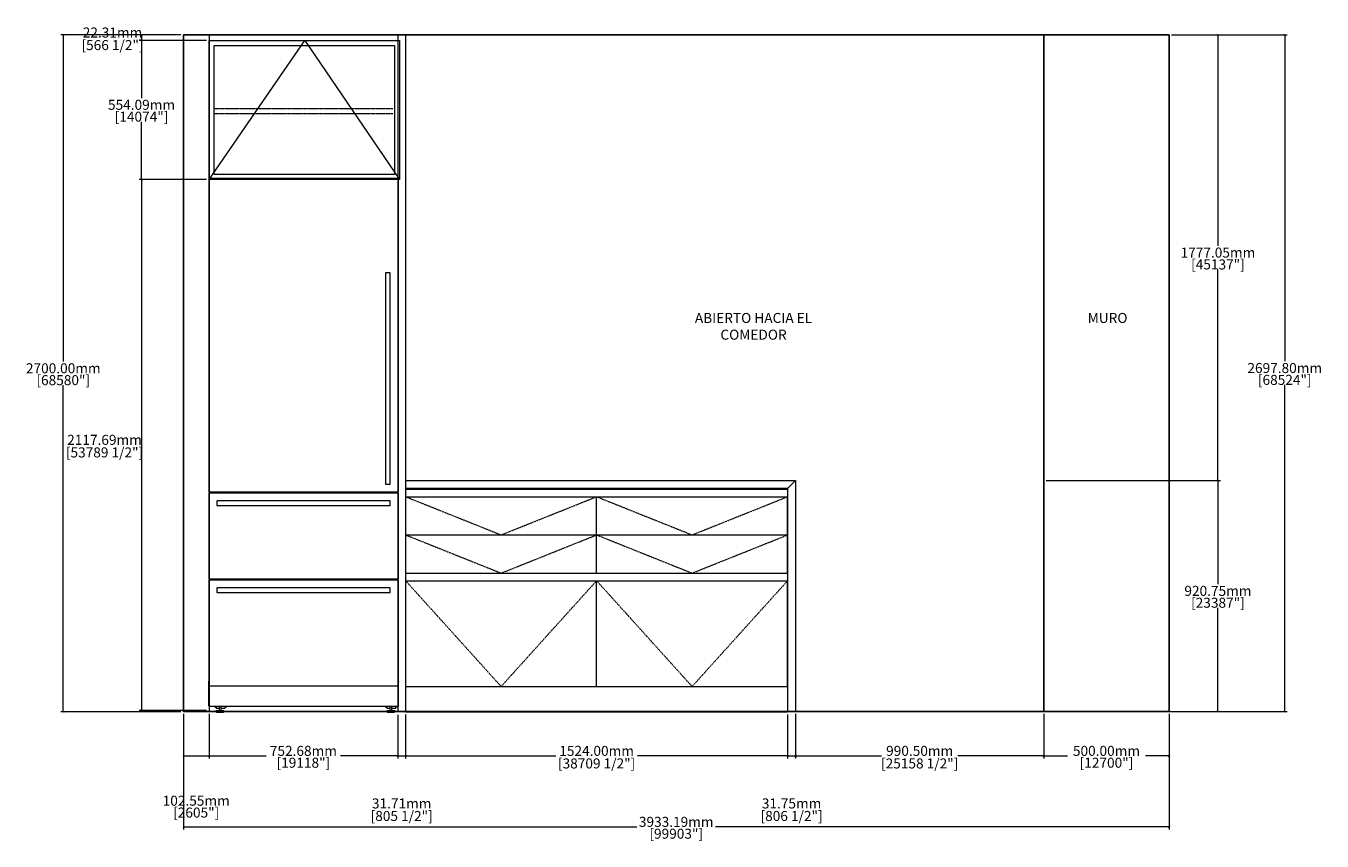
# Model space of a CAD drawing. Units: millimetres. Extents: x 376567 to 393477, y 384126 to 388423.
# Drawn here: x 388306 to 393477, y 384221 to 387471 of the extents above; entities that cross this region are included whole.
import ezdxf

# ---------------------------------------------------------------- set-up
doc = ezdxf.new("R2010")
doc.units = ezdxf.units.MM
doc.linetypes.add('JIS_02_1.2', pattern=[2.5, 1.25, -1.25])
doc.layers.get('0').update_dxf_attribs({"lineweight": 0})
for name, color, linetype, lineweight in [('00 Cotas', 7, 'Continuous', 0), ('00 Detalles', 8, 'JIS_02_1.2', 0), ('00 Gabinete claro', 4, 'Continuous', 0), ('00 Gabinete oscuro', 3, 'Continuous', 0), ('00 Mobiliario', 5, 'Continuous', 0), ('00 Textos', 7, 'Continuous', 0)]:
    doc.layers.add(name, color=color, linetype=linetype, lineweight=lineweight)
doc.layers.add('00 Muros', color=1, linetype='Continuous')
doc.styles.add('Cota 1-20', font='Montserrat-Regular.ttf', dxfattribs={"height": 40})
doc.dimstyles.new('Cota 1-20', dxfattribs={"dimscale": 0, "dimtxt": 40, "dimasz": 9, "dimexe": 10, "dimexo": 10, "dimgap": 0.09, "dimtad": 0, "dimtih": 1, "dimtoh": 1, "dimzin": 0, "dimdsep": 46, "dimtxsty": 'Cota 1-20', "dimblk": 'ARCHTICK', "dimcen": 0, "dimclrd": 256, "dimclre": 256, "dimclrt": 256, "dimadec": 0, "dimazin": 0, "dimtfac": 1, "dimtmove": 2, "dimatfit": 2, "dimldrblk": 'NONE', "dimfxl": 0.1, "dimtfillclr": 256, "dimtolj": 1, "dimtzin": 0, "dimlwd": -1, "dimlwe": -1, "dimarcsym": 0})

# ---------------------------------------------------------------- blocks, each defined once
blk = doc.blocks.new('*U149')
at = {"layer": '00 Detalles'}
blk.add_lwpolyline([(0.0201, -0.0201), (0.7399, -0.0201), (0.7399, -0.5339), (0.0201, -0.5339)], close=True, dxfattribs=at)
at = {"layer": '00 Gabinete claro', "linetype": 'JIS_02_1.2'}
for p, q in [((0, -0.5541), (0.3822, 0)), ((0.3822, 0), (0.76, -0.5541))]:
    blk.add_line(p, q, dxfattribs=at)
at = {"layer": '00 Gabinete oscuro'}
blk.add_lwpolyline([(0, 0), (0.76, 0), (0.76, -0.5541), (0, -0.5541)], close=True, dxfattribs=at)
blk = doc.blocks.new('Bajo mesada barra')
at = {"layer": '00 Gabinete claro', "linetype": 'JIS_02_1.2'}
for points in [[(0, 858.52), (381, 706.12), (762, 858.52)], [(0, 706.12), (381, 553.72), (762, 706.12)], [(0, 523.24), (381, 101.6), (762, 523.24)]]:
    blk.add_lwpolyline(points, dxfattribs=at)
at = {"layer": '00 Gabinete oscuro'}
for p, q in [((0, 889), (762, 889)), ((0, 858.52), (762, 858.52)), ((762, 553.72), (762, 858.52)), ((0, 706.12), (762, 706.12)), ((0, 553.72), (762, 553.72)), ((0, 523.24), (762, 523.24)), ((762, 101.6), (762, 523.24)), ((0, 101.6), (762, 101.6)), ((0, 0), (762, 0))]:
    blk.add_line(p, q, dxfattribs=at)
blk = doc.blocks.new('*U61')
for p, q in [((0.0016, 0.8797), (0.0016, 2.1312)), ((0.0125, 2.1326), (0.7472, 2.1326)), ((0.7572, 2.1312), (0.7572, 0.8797)), ((0.7064, 1.754), (0.7064, 0.9109)), ((0.7247, 1.7547), (0.7072, 1.7547)), ((0.7255, 0.9109), (0.7255, 1.754)), ((0.0016, 0.5321), (0.0016, 0.8739)), ((0.0016, 0.5321), (0.0016, 0.8739)), ((0.0029, 0.8784), (0.0096, 0.8784)), ((0.0029, 0.8752), (0.0096, 0.8752)), ((0.0029, 0.8752), (0.7559, 0.8752)), ((0.0096, 0.8784), (0.0096, 0.8752)), ((0.7559, 0.8784), (0.7493, 0.8784)), ((0.7493, 0.8784), (0.7493, 0.8752)), ((0.7559, 0.8752), (0.7493, 0.8752)), ((0.7572, 0.5321), (0.7572, 0.8739)), ((0.7572, 0.8739), (0.7572, 0.5321)), ((0.0016, 0.2561), (0.0016, 0.5263)), ((0.0016, 0.105), (0.0016, 0.5263)), ((0.0029, 0.5308), (0.0096, 0.5308)), ((0.7559, 0.5308), (0.0029, 0.5308)), ((0.0029, 0.5276), (0.0096, 0.5276)), ((0.0029, 0.5276), (0.7559, 0.5276)), ((0.0096, 0.5308), (0.0096, 0.5276)), ((0.7559, 0.5308), (0.7493, 0.5308)), ((0.7493, 0.5308), (0.7493, 0.5276)), ((0.7559, 0.5276), (0.7493, 0.5276)), ((0.7572, 0.2561), (0.7572, 0.5263)), ((0.7572, 0.5263), (0.7572, 0.105)), ((0.7247, 0.4958), (0.0341, 0.4958)), ((0.0341, 0.4768), (0.7247, 0.4768)), ((0.7255, 0.4775), (0.7255, 0.4951)), ((0.0015, 0.2561), (-0.0004, 0.2561)), ((0.7604, 0.2561), (0.7572, 0.2561)), ((0, 0.1222), (0.0001, 0.1224)), ((0, 0.1222), (0, 0.0249)), ((0.0001, 0.1224), (0.0005, 0.1225)), ((0.0005, 0.1225), (0.001, 0.1226)), ((0.001, 0.1226), (0.0016, 0.1228)), ((0.0016, 0.105), (0.0016, 0.1228)), ((0.756, 0.1037), (0.0029, 0.1037)), ((0.7559, 0.1037), (0.0029, 0.1037)), ((0.7572, 0.1228), (0.7578, 0.1226)), ((0.7572, 0.105), (0.7572, 0.1228)), ((0.7578, 0.1226), (0.7583, 0.1225)), ((0.7583, 0.1225), (0.7587, 0.1224)), ((0.7587, 0.1224), (0.7588, 0.1222)), ((0.7588, 0.0249), (0.7588, 0.1222)), ((0.0001, 0.0248), (0, 0.0249)), ((0.0005, 0.0246), (0.0001, 0.0248)), ((0.001, 0.0245), (0.0005, 0.0246)), ((0.0016, 0.0243), (0.001, 0.0245)), ((0.0017, 0.0237), (0.0016, 0.0243)), ((0.0018, 0.0232), (0.0017, 0.0237)), ((0.002, 0.0229), (0.0018, 0.0232)), ((0.0021, 0.0228), (0.002, 0.0229)), ((0.0021, 0.0228), (0.7567, 0.0228)), ((0.0283, 0.0228), (0.0283, 0.0196)), ((0.7568, 0.0229), (0.7567, 0.0228)), ((0.757, 0.0232), (0.7568, 0.0229)), ((0.7571, 0.0237), (0.757, 0.0232)), ((0.7572, 0.0243), (0.7571, 0.0237)), ((0.7578, 0.0245), (0.7572, 0.0243)), ((0.7583, 0.0246), (0.7578, 0.0245)), ((0.7587, 0.0248), (0.7583, 0.0246)), ((0.7588, 0.0249), (0.7587, 0.0248))]:
    blk.add_line(p, q)
for points in [[(0.0016, 0.8797), (0.0016, 2.1326), (0.7572, 2.1326), (0.7572, 0.8797)], [(0.7072, 0.9102), (0.7247, 0.9102)], [(0.7559, 0.8784), (0.0029, 0.8784)], [(0.0333, 0.8427), (0.0333, 0.8252)], [(0.7247, 0.8435), (0.0341, 0.8435)], [(0.7255, 0.8252), (0.7255, 0.8427)], [(0.0341, 0.8244), (0.7247, 0.8244)], [(0.0333, 0.4951), (0.0333, 0.4775)], [(0.024, 0.0228), (0.0242, 0.0223)], [(0.0242, 0.0223), (0.0243, 0.022)], [(0.0243, 0.022), (0.0243, 0.0219), (0.0249, 0.0207)], [(0.0256, 0.0196), (0.0256, 0.0208)], [(0.0256, 0.0196), (0.0283, 0.0196)], [(0.0611, 0.0046), (0.0292, 0.0046)], [(0.0295, 0.0228), (0.0295, 0.018)], [(0.0326, 0.0148), (0.0419, 0.0148)], [(0.0485, 0.0228), (0.0485, 0.018)], [(0.0516, 0.0148), (0.0631, 0.0148)], [(0.0662, 0.018), (0.0662, 0.0228)], [(0.0674, 0.0228), (0.0674, 0.0196)], [(0.0701, 0.0196), (0.0674, 0.0196)], [(0.0701, 0.0208), (0.0701, 0.0196)], [(0.708, 0.0196), (0.708, 0.0208)], [(0.708, 0.0196), (0.7107, 0.0196)], [(0.7107, 0.0228), (0.7107, 0.0196)], [(0.7115, 0.0214), (0.7115, 0.0228)], [(0.7118, 0.018), (0.7118, 0.0209)], [(0.7119, 0.0209), (0.7118, 0.0209)], [(0.7438, 0.0046), (0.7119, 0.0046)], [(0.715, 0.0148), (0.7247, 0.0148)], [(0.734, 0.0148), (0.7455, 0.0148)], [(0.7486, 0.018), (0.7486, 0.0228)], [(0.7498, 0.0228), (0.7498, 0.0196)], [(0.7525, 0.0196), (0.7498, 0.0196)], [(0.7525, 0.0215), (0.7525, 0.0196)], [(0.7532, 0.0206), (0.7532, 0.0216)]]:
    blk.add_lwpolyline(points)
for points in [[(0.7072, 1.7547), (0.7068, 1.7547), (0.7064, 1.7544), (0.7064, 1.754)], [(0.7255, 1.754), (0.7255, 1.7544), (0.7251, 1.7547), (0.7247, 1.7547)], [(0.7064, 0.9109), (0.7064, 0.9105), (0.7068, 0.9102), (0.7072, 0.9102)], [(0.7247, 0.9102), (0.7251, 0.9102), (0.7255, 0.9105), (0.7255, 0.9109)], [(0.0029, 0.8784), (0.0022, 0.8784), (0.0016, 0.879), (0.0016, 0.8797)], [(0.0016, 0.8797), (0.0016, 0.879), (0.0022, 0.8784), (0.0029, 0.8784)], [(0.0016, 0.8739), (0.0016, 0.8747), (0.0022, 0.8752), (0.0029, 0.8752)], [(0.0029, 0.8752), (0.0022, 0.8752), (0.0016, 0.8747), (0.0016, 0.8739)], [(0.0341, 0.8435), (0.0337, 0.8435), (0.0333, 0.8432), (0.0333, 0.8427)], [(0.7255, 0.8427), (0.7255, 0.8432), (0.7251, 0.8435), (0.7247, 0.8435)], [(0.7559, 0.8784), (0.7567, 0.8784), (0.7572, 0.879), (0.7572, 0.8797)], [(0.7559, 0.8784), (0.7567, 0.8784), (0.7572, 0.879), (0.7572, 0.8797)], [(0.7572, 0.8739), (0.7572, 0.8747), (0.7567, 0.8752), (0.7559, 0.8752)], [(0.7572, 0.8739), (0.7572, 0.8747), (0.7567, 0.8752), (0.7559, 0.8752)], [(0.0333, 0.8252), (0.0333, 0.8248), (0.0337, 0.8244), (0.0341, 0.8244)], [(0.7247, 0.8244), (0.7251, 0.8244), (0.7255, 0.8248), (0.7255, 0.8252)], [(0.0029, 0.5308), (0.0022, 0.5308), (0.0016, 0.5313), (0.0016, 0.5321)], [(0.0016, 0.5321), (0.0016, 0.5313), (0.0022, 0.5308), (0.0029, 0.5308)], [(0.0016, 0.5263), (0.0016, 0.527), (0.0022, 0.5276), (0.0029, 0.5276)], [(0.0029, 0.5276), (0.0022, 0.5276), (0.0016, 0.527), (0.0016, 0.5263)], [(0.7559, 0.5308), (0.7567, 0.5308), (0.7572, 0.5313), (0.7572, 0.5321)], [(0.7559, 0.5308), (0.7567, 0.5308), (0.7572, 0.5313), (0.7572, 0.5321)], [(0.7572, 0.5263), (0.7572, 0.527), (0.7567, 0.5276), (0.7559, 0.5276)], [(0.7572, 0.5263), (0.7572, 0.527), (0.7567, 0.5276), (0.7559, 0.5276)], [(0.0341, 0.4958), (0.0337, 0.4958), (0.0333, 0.4955), (0.0333, 0.4951)], [(0.0333, 0.4775), (0.0333, 0.4771), (0.0337, 0.4768), (0.0341, 0.4768)], [(0.7255, 0.4951), (0.7255, 0.4955), (0.7251, 0.4958), (0.7247, 0.4958)], [(0.7247, 0.4768), (0.7251, 0.4768), (0.7255, 0.4771), (0.7255, 0.4775)], [(0.0016, 0.105), (0.0016, 0.1043), (0.0022, 0.1037), (0.0029, 0.1037)], [(0.0016, 0.105), (0.0016, 0.1043), (0.0022, 0.1037), (0.0029, 0.1037)], [(0.7572, 0.105), (0.7572, 0.1043), (0.7567, 0.1037), (0.7559, 0.1037)], [(0.7559, 0.1037), (0.7567, 0.1037), (0.7572, 0.1043), (0.7572, 0.105)], [(0.0295, 0.018), (0.0295, 0.0162), (0.0309, 0.0148), (0.0326, 0.0148)], [(0.0485, 0.018), (0.0485, 0.0162), (0.0499, 0.0148), (0.0516, 0.0148)], [(0.0631, 0.0148), (0.0648, 0.0148), (0.0662, 0.0162), (0.0662, 0.018)], [(0.0708, 0.0207), (0.0712, 0.0213), (0.0715, 0.022), (0.0717, 0.0228)], [(0.7063, 0.0228), (0.7066, 0.022), (0.7069, 0.0213), (0.7073, 0.0206)], [(0.7115, 0.0214), (0.7115, 0.0211), (0.7116, 0.0209), (0.7118, 0.0209)], [(0.7118, 0.018), (0.7118, 0.0162), (0.7133, 0.0148), (0.715, 0.0148)], [(0.731, 0.0169), (0.7315, 0.0156), (0.7327, 0.0148), (0.734, 0.0148)], [(0.7455, 0.0148), (0.7472, 0.0148), (0.7486, 0.0162), (0.7486, 0.018)], [(0.7525, 0.0215), (0.7527, 0.0215), (0.7529, 0.0215), (0.7532, 0.0216)], [(0.7532, 0.0206), (0.7536, 0.0213), (0.7539, 0.022), (0.7541, 0.0228)]]:
    blk.add_open_spline(points, degree=3)
for points, knots in [([(0.0256, 0.0208), (0.0256, 0.0206), (0.0255, 0.0205), (0.0254, 0.0204), (0.0252, 0.0203), (0.025, 0.0204), (0.0249, 0.0206), (0.0249, 0.0206), (0.0249, 0.0207), (0.0249, 0.0207)], [0, 0, 0, 0, 1, 1, 1, 2, 2, 2, 3, 3, 3, 3]), ([(0.0292, 0.0046), (0.0292, 0.0046), (0.0295, 0.0011), (0.0295, 0.0011), (0.0299, 0.0004), (0.0307, 0), (0.0315, 0), (0.0315, 0), (0.0588, 0), (0.0588, 0), (0.0596, 0), (0.0603, 0.0004), (0.0608, 0.0011), (0.0608, 0.0011), (0.0611, 0.0046), (0.0611, 0.0046)], [0, 0, 0, 0, 1, 1, 1, 2, 2, 2, 3, 3, 3, 4, 4, 4, 5, 5, 5, 5]), ([(0.0416, 0.005), (0.0416, 0.005), (0.041, 0.005), (0.041, 0.005), (0.0409, 0.0049), (0.0409, 0.0047), (0.041, 0.0046)], [0, 0, 0, 0, 1, 1, 1, 2, 2, 2, 2]), ([(0.042, 0.0228), (0.042, 0.0228), (0.042, 0.0057), (0.042, 0.0057), (0.042, 0.0055), (0.0419, 0.0054), (0.0419, 0.0053), (0.0419, 0.0053), (0.0416, 0.005), (0.0416, 0.005)], [0, 0, 0, 0, 1, 1, 1, 2, 2, 2, 3, 3, 3, 3]), ([(0.0483, 0.0228), (0.0483, 0.0228), (0.0483, 0.0057), (0.0483, 0.0057), (0.0483, 0.0055), (0.0483, 0.0054), (0.0484, 0.0053), (0.0484, 0.0053), (0.0486, 0.005), (0.0486, 0.005)], [0, 0, 0, 0, 1, 1, 1, 2, 2, 2, 3, 3, 3, 3]), ([(0.0493, 0.0046), (0.0494, 0.0047), (0.0494, 0.0049), (0.0493, 0.005), (0.0493, 0.005), (0.0486, 0.005), (0.0486, 0.005)], [0, 0, 0, 0, 1, 1, 1, 2, 2, 2, 2]), ([(0.0701, 0.0208), (0.0701, 0.0205), (0.0702, 0.0204), (0.0704, 0.0204), (0.0706, 0.0204), (0.0707, 0.0205), (0.0708, 0.0206), (0.0708, 0.0206), (0.0708, 0.0207), (0.0708, 0.0207)], [0, 0, 0, 0, 1, 1, 1, 2, 2, 2, 3, 3, 3, 3]), ([(0.7073, 0.0206), (0.7074, 0.0204), (0.7076, 0.0203), (0.7078, 0.0204), (0.7079, 0.0205), (0.708, 0.0206), (0.708, 0.0208)], [0, 0, 0, 0, 1, 1, 1, 2, 2, 2, 2]), ([(0.7119, 0.0046), (0.7119, 0.0046), (0.7122, 0.0011), (0.7122, 0.0011), (0.7126, 0.0004), (0.7134, 0), (0.7142, 0), (0.7142, 0), (0.7415, 0), (0.7415, 0), (0.7423, 0), (0.7431, 0.0004), (0.7435, 0.0011), (0.7435, 0.0011), (0.7438, 0.0046), (0.7438, 0.0046)], [0, 0, 0, 0, 1, 1, 1, 2, 2, 2, 3, 3, 3, 4, 4, 4, 5, 5, 5, 5]), ([(0.7244, 0.005), (0.7244, 0.005), (0.7237, 0.005), (0.7237, 0.005), (0.7236, 0.0049), (0.7236, 0.0047), (0.7237, 0.0046)], [0, 0, 0, 0, 1, 1, 1, 2, 2, 2, 2]), ([(0.7247, 0.0228), (0.7247, 0.0228), (0.7247, 0.0057), (0.7247, 0.0057), (0.7247, 0.0055), (0.7247, 0.0054), (0.7246, 0.0053), (0.7246, 0.0053), (0.7244, 0.005), (0.7244, 0.005)], [0, 0, 0, 0, 1, 1, 1, 2, 2, 2, 3, 3, 3, 3]), ([(0.731, 0.0228), (0.731, 0.0228), (0.731, 0.0057), (0.731, 0.0057), (0.731, 0.0055), (0.731, 0.0054), (0.7311, 0.0053), (0.7311, 0.0053), (0.7313, 0.005), (0.7313, 0.005)], [0, 0, 0, 0, 1, 1, 1, 2, 2, 2, 3, 3, 3, 3]), ([(0.732, 0.0046), (0.7321, 0.0047), (0.7321, 0.0049), (0.732, 0.005), (0.732, 0.005), (0.7313, 0.005), (0.7313, 0.005)], [0, 0, 0, 0, 1, 1, 1, 2, 2, 2, 2])]:
    blk.add_open_spline(points, degree=3, knots=knots)
blk = doc.blocks.new('nevera')
at = {"layer": '00 Mobiliario', "xscale": 998.3321496881174, "yscale": 998.3321496881174, "zscale": 998.3321496881174}
blk.add_blockref('*U61', (-46.9, -2074.9), dxfattribs=at)
blk = doc.blocks.new('_ARCHTICK')
at = {"color": 0, "linetype": 'ByBlock', "const_width": 0.15}
blk.add_lwpolyline([(-0.5, -0.5), (0.5, 0.5)], dxfattribs=at)
blk = doc.blocks.new('*D200')
at = {"layer": '00 Cotas', "transparency": 16777216}
for p, q in [((388923.6, 387435.5), (388756.8, 387435.5)), ((389026.2, 387413.2), (388756.8, 387413.2)), ((388766.8, 387435.5), (388766.8, 387413.2))]:
    blk.add_line(p, q, dxfattribs=at)
at = {"layer": 'Defpoints', "color": 0, "transparency": 16777216}
for p in [(388766.8, 387413.2), (388933.6, 387435.5), (389036.2, 387413.2)]:
    blk.add_point(p, dxfattribs=at)
at = {"layer": '00 Cotas', "transparency": 16777216, "xscale": 9, "yscale": 9, "zscale": 9}
for p, rotation in [((388766.8, 387435.5), 90), ((388766.8, 387413.2), 270)]:
    blk.add_blockref('_ARCHTICK', p, dxfattribs=dict(at, rotation=rotation))
at = {"layer": '00 Cotas', "transparency": 16777216, "char_height": 40, "attachment_point": 5, "style": 'Cota 1-20'}
for s, insert in [('\\A1;22.31mm', (388651, 387444.8)), ('\\A1;[566 1/2"]', (388651, 387394.7))]:
    blk.add_mtext(s, dxfattribs=dict(at, insert=insert))
blk = doc.blocks.new('_None')
blk = doc.blocks.new('*D201')
at = {"layer": '00 Cotas', "transparency": 16777216}
for p, q in [((389026.2, 387413.2), (388756.8, 387413.2)), ((388766.8, 387413.2), (388766.8, 387183.4)), ((388766.8, 386859.1), (388766.8, 387088.9)), ((389026.2, 386859.1), (388756.8, 386859.1))]:
    blk.add_line(p, q, dxfattribs=at)
at = {"layer": 'Defpoints', "color": 0, "transparency": 16777216}
for p in [(389036.2, 387413.2), (388766.8, 386859.1), (389036.2, 386859.1)]:
    blk.add_point(p, dxfattribs=at)
at = {"layer": '00 Cotas', "transparency": 16777216, "xscale": 9, "yscale": 9, "zscale": 9}
for p, rotation in [((388766.8, 387413.2), 90), ((388766.8, 386859.1), 270)]:
    blk.add_blockref('_ARCHTICK', p, dxfattribs=dict(at, rotation=rotation))
at = {"layer": '00 Cotas', "transparency": 16777216, "char_height": 40, "attachment_point": 5, "style": 'Cota 1-20'}
for s, insert in [('\\A1;554.09mm', (388766.8, 387156.6)), ('\\A1;[14074"]', (388766.8, 387109.3))]:
    blk.add_mtext(s, dxfattribs=dict(at, insert=insert))
blk = doc.blocks.new('*D202')
at = {"layer": '00 Cotas', "transparency": 16777216}
for p, q in [((389026.2, 386859.1), (388756.8, 386859.1)), ((388766.8, 386859.1), (388766.8, 384741.4)), ((389026.2, 384741.4), (388756.8, 384741.4))]:
    blk.add_line(p, q, dxfattribs=at)
at = {"layer": 'Defpoints', "color": 0, "transparency": 16777216}
for p in [(389036.2, 386859.1), (388766.8, 384741.4), (389036.2, 384741.4)]:
    blk.add_point(p, dxfattribs=at)
at = {"layer": '00 Cotas', "transparency": 16777216, "xscale": 9, "yscale": 9, "zscale": 9}
for p, rotation in [((388766.8, 386859.1), 90), ((388766.8, 384741.4), 270)]:
    blk.add_blockref('_ARCHTICK', p, dxfattribs=dict(at, rotation=rotation))
at = {"layer": '00 Cotas', "transparency": 16777216, "char_height": 40, "attachment_point": 5, "style": 'Cota 1-20'}
for s, insert in [('\\A1;2117.69mm', (388619.1, 385820.7)), ('\\A1;[53789 1/2"]', (388619.1, 385770.6))]:
    blk.add_mtext(s, dxfattribs=dict(at, insert=insert))
blk = doc.blocks.new('*D203')
at = {"layer": '00 Cotas', "transparency": 16777216}
for p, q in [((388923.6, 387435.5), (388444.5, 387435.5)), ((388454.5, 387435.5), (388454.5, 386132.8)), ((388454.5, 384735.5), (388454.5, 386038.3)), ((388923.6, 384735.5), (388444.5, 384735.5))]:
    blk.add_line(p, q, dxfattribs=at)
at = {"layer": 'Defpoints', "color": 0, "transparency": 16777216}
for p in [(388454.5, 387435.5), (388933.6, 387435.5), (388933.6, 384735.5)]:
    blk.add_point(p, dxfattribs=at)
at = {"layer": '00 Cotas', "transparency": 16777216, "xscale": 9, "yscale": 9, "zscale": 9}
for p, rotation in [((388454.5, 387435.5), 90), ((388454.5, 384735.5), 270)]:
    blk.add_blockref('_ARCHTICK', p, dxfattribs=dict(at, rotation=rotation))
at = {"layer": '00 Cotas', "transparency": 16777216, "char_height": 40, "attachment_point": 5, "style": 'Cota 1-20'}
for s, insert in [('\\A1;2700.00mm', (388454.5, 386106)), ('\\A1;[68580"]', (388454.5, 386058.7))]:
    blk.add_mtext(s, dxfattribs=dict(at, insert=insert))
blk = doc.blocks.new('*D204')
at = {"layer": '00 Cotas', "transparency": 16777216}
for p, q in [((388933.6, 384725.5), (388933.6, 384550.1)), ((389036.2, 384727.7), (389036.2, 384550.1)), ((388933.6, 384560.1), (389036.2, 384560.1))]:
    blk.add_line(p, q, dxfattribs=at)
at = {"layer": 'Defpoints', "color": 0, "transparency": 16777216}
for p in [(388933.6, 384735.5), (389036.2, 384737.7), (389036.2, 384560.1)]:
    blk.add_point(p, dxfattribs=at)
at = {"layer": '00 Cotas', "transparency": 16777216, "xscale": 9, "yscale": 9, "zscale": 9, "rotation": 180}
blk.add_blockref('_ARCHTICK', (388933.6, 384560.1), dxfattribs=at)
at = {"layer": '00 Cotas', "transparency": 16777216, "xscale": 9, "yscale": 9, "zscale": 9}
blk.add_blockref('_ARCHTICK', (389036.2, 384560.1), dxfattribs=at)
at = {"layer": '00 Cotas', "transparency": 16777216, "char_height": 40, "attachment_point": 5, "style": 'Cota 1-20'}
for s, insert in [('\\A1;102.55mm', (388984.9, 384381.8)), ('\\A1;[2605"]', (388984.9, 384334.5))]:
    blk.add_mtext(s, dxfattribs=dict(at, insert=insert))
blk = doc.blocks.new('*D192')
at = {"layer": '00 Cotas', "transparency": 16777216}
for p, q in [((389036.2, 384727.7), (389036.2, 384550.1)), ((389788.8, 384724.2), (389788.8, 384550.1)), ((389036.2, 384560.1), (389264.5, 384560.1)), ((389788.8, 384560.1), (389560.5, 384560.1))]:
    blk.add_line(p, q, dxfattribs=at)
at = {"layer": 'Defpoints', "color": 0, "transparency": 16777216}
for p in [(389036.2, 384737.7), (389788.8, 384734.2), (389788.8, 384560.1)]:
    blk.add_point(p, dxfattribs=at)
at = {"layer": '00 Cotas', "transparency": 16777216, "xscale": 9, "yscale": 9, "zscale": 9, "rotation": 180}
blk.add_blockref('_ARCHTICK', (389036.2, 384560.1), dxfattribs=at)
at = {"layer": '00 Cotas', "transparency": 16777216, "xscale": 9, "yscale": 9, "zscale": 9}
blk.add_blockref('_ARCHTICK', (389788.8, 384560.1), dxfattribs=at)
at = {"layer": '00 Cotas', "transparency": 16777216, "char_height": 40, "attachment_point": 5, "style": 'Cota 1-20'}
for s, insert in [('\\A1;752.68mm', (389412.5, 384580.5)), ('\\A1;[19118"]', (389412.5, 384533.3))]:
    blk.add_mtext(s, dxfattribs=dict(at, insert=insert))
blk = doc.blocks.new('*D193')
at = {"layer": '00 Cotas', "transparency": 16777216}
for p, q in [((389788.8, 384724.2), (389788.8, 384550.1)), ((389820.5, 384725.5), (389820.5, 384550.1)), ((389788.8, 384560.1), (389820.5, 384560.1))]:
    blk.add_line(p, q, dxfattribs=at)
at = {"layer": 'Defpoints', "color": 0, "transparency": 16777216}
for p in [(389788.8, 384734.2), (389820.5, 384735.5), (389820.5, 384560.1)]:
    blk.add_point(p, dxfattribs=at)
at = {"layer": '00 Cotas', "transparency": 16777216, "xscale": 9, "yscale": 9, "zscale": 9, "rotation": 180}
blk.add_blockref('_ARCHTICK', (389788.8, 384560.1), dxfattribs=at)
at = {"layer": '00 Cotas', "transparency": 16777216, "xscale": 9, "yscale": 9, "zscale": 9}
blk.add_blockref('_ARCHTICK', (389820.5, 384560.1), dxfattribs=at)
at = {"layer": '00 Cotas', "transparency": 16777216, "char_height": 40, "attachment_point": 5, "style": 'Cota 1-20'}
for s, insert in [('\\A1;31.71mm', (389804.7, 384370.9)), ('\\A1;[805 1/2"]', (389804.7, 384320.9))]:
    blk.add_mtext(s, dxfattribs=dict(at, insert=insert))
blk = doc.blocks.new('*D194')
at = {"layer": '00 Cotas', "transparency": 16777216}
for p, q in [((389820.5, 384725.5), (389820.5, 384550.1)), ((391344.5, 384725.5), (391344.5, 384550.1)), ((389820.5, 384560.1), (390419.3, 384560.1)), ((391344.5, 384560.1), (390745.8, 384560.1))]:
    blk.add_line(p, q, dxfattribs=at)
at = {"layer": 'Defpoints', "color": 0, "transparency": 16777216}
for p in [(389820.5, 384735.5), (391344.5, 384735.5), (391344.5, 384560.1)]:
    blk.add_point(p, dxfattribs=at)
at = {"layer": '00 Cotas', "transparency": 16777216, "xscale": 9, "yscale": 9, "zscale": 9, "rotation": 180}
blk.add_blockref('_ARCHTICK', (389820.5, 384560.1), dxfattribs=at)
at = {"layer": '00 Cotas', "transparency": 16777216, "xscale": 9, "yscale": 9, "zscale": 9}
blk.add_blockref('_ARCHTICK', (391344.5, 384560.1), dxfattribs=at)
at = {"layer": '00 Cotas', "transparency": 16777216, "char_height": 40, "attachment_point": 5, "style": 'Cota 1-20'}
for s, insert in [('\\A1;1524.00mm', (390582.5, 384580.5)), ('\\A1;[38709 1/2"]', (390582.5, 384530.4))]:
    blk.add_mtext(s, dxfattribs=dict(at, insert=insert))
blk = doc.blocks.new('*D195')
at = {"layer": '00 Cotas', "transparency": 16777216}
for p, q in [((391344.5, 384725.5), (391344.5, 384550.1)), ((391376.3, 384727.7), (391376.3, 384550.1)), ((391344.5, 384560.1), (391376.3, 384560.1))]:
    blk.add_line(p, q, dxfattribs=at)
at = {"layer": 'Defpoints', "color": 0, "transparency": 16777216}
for p in [(391344.5, 384735.5), (391376.3, 384737.7), (391376.3, 384560.1)]:
    blk.add_point(p, dxfattribs=at)
at = {"layer": '00 Cotas', "transparency": 16777216, "xscale": 9, "yscale": 9, "zscale": 9, "rotation": 180}
blk.add_blockref('_ARCHTICK', (391344.5, 384560.1), dxfattribs=at)
at = {"layer": '00 Cotas', "transparency": 16777216, "xscale": 9, "yscale": 9, "zscale": 9}
blk.add_blockref('_ARCHTICK', (391376.3, 384560.1), dxfattribs=at)
at = {"layer": '00 Cotas', "transparency": 16777216, "char_height": 40, "attachment_point": 5, "style": 'Cota 1-20'}
for s, insert in [('\\A1;31.75mm', (391360.4, 384370.9)), ('\\A1;[806 1/2"]', (391360.4, 384320.9))]:
    blk.add_mtext(s, dxfattribs=dict(at, insert=insert))
blk = doc.blocks.new('*D197')
at = {"layer": '00 Cotas', "transparency": 16777216}
for p, q in [((391376.3, 384727.7), (391376.3, 384550.1)), ((392366.8, 384727.7), (392366.8, 384550.1)), ((391376.3, 384560.1), (391719.5, 384560.1)), ((392366.8, 384560.1), (392023.6, 384560.1))]:
    blk.add_line(p, q, dxfattribs=at)
at = {"layer": 'Defpoints', "color": 0, "transparency": 16777216}
for p in [(391376.3, 384737.7), (392366.8, 384737.7), (392366.8, 384560.1)]:
    blk.add_point(p, dxfattribs=at)
at = {"layer": '00 Cotas', "transparency": 16777216, "xscale": 9, "yscale": 9, "zscale": 9, "rotation": 180}
blk.add_blockref('_ARCHTICK', (391376.3, 384560.1), dxfattribs=at)
at = {"layer": '00 Cotas', "transparency": 16777216, "xscale": 9, "yscale": 9, "zscale": 9}
blk.add_blockref('_ARCHTICK', (392366.8, 384560.1), dxfattribs=at)
at = {"layer": '00 Cotas', "transparency": 16777216, "char_height": 40, "attachment_point": 5, "style": 'Cota 1-20'}
for s, insert in [('\\A1;990.50mm', (391871.5, 384580.5)), ('\\A1;[25158 1/2"]', (391871.5, 384530.4))]:
    blk.add_mtext(s, dxfattribs=dict(at, insert=insert))
blk = doc.blocks.new('*D198')
at = {"layer": '00 Cotas', "transparency": 16777216}
for p, q in [((392366.8, 384727.7), (392366.8, 384550.1)), ((392866.8, 384727.7), (392866.8, 384550.1)), ((392366.8, 384560.1), (392461.5, 384560.1)), ((392866.8, 384560.1), (392772.1, 384560.1))]:
    blk.add_line(p, q, dxfattribs=at)
at = {"layer": 'Defpoints', "color": 0, "transparency": 16777216}
for p in [(392366.8, 384737.7), (392866.8, 384737.7), (392866.8, 384560.1)]:
    blk.add_point(p, dxfattribs=at)
at = {"layer": '00 Cotas', "transparency": 16777216, "xscale": 9, "yscale": 9, "zscale": 9, "rotation": 180}
blk.add_blockref('_ARCHTICK', (392366.8, 384560.1), dxfattribs=at)
at = {"layer": '00 Cotas', "transparency": 16777216, "xscale": 9, "yscale": 9, "zscale": 9}
blk.add_blockref('_ARCHTICK', (392866.8, 384560.1), dxfattribs=at)
at = {"layer": '00 Cotas', "transparency": 16777216, "char_height": 40, "attachment_point": 5, "style": 'Cota 1-20'}
for s, insert in [('\\A1;500.00mm', (392616.8, 384580.5)), ('\\A1;[12700"]', (392616.8, 384533.3))]:
    blk.add_mtext(s, dxfattribs=dict(at, insert=insert))
blk = doc.blocks.new('*D199')
at = {"layer": '00 Cotas', "transparency": 16777216}
for p, q in [((388933.6, 384727.7), (388933.6, 384267)), ((392866.8, 384727.7), (392866.8, 384267)), ((388933.6, 384277), (390742.9, 384277)), ((392866.8, 384277), (391057.5, 384277))]:
    blk.add_line(p, q, dxfattribs=at)
at = {"layer": 'Defpoints', "color": 0, "transparency": 16777216}
for p in [(388933.6, 384737.7), (392866.8, 384737.7), (388933.6, 384277)]:
    blk.add_point(p, dxfattribs=at)
at = {"layer": '00 Cotas', "transparency": 16777216, "xscale": 9, "yscale": 9, "zscale": 9, "rotation": 180}
blk.add_blockref('_ARCHTICK', (388933.6, 384277), dxfattribs=at)
at = {"layer": '00 Cotas', "transparency": 16777216, "xscale": 9, "yscale": 9, "zscale": 9}
blk.add_blockref('_ARCHTICK', (392866.8, 384277), dxfattribs=at)
at = {"layer": '00 Cotas', "transparency": 16777216, "char_height": 40, "attachment_point": 5, "style": 'Cota 1-20'}
for s, insert in [('\\A1;3933.19mm', (390900.2, 384297.4)), ('\\A1;[99903"]', (390900.2, 384250.2))]:
    blk.add_mtext(s, dxfattribs=dict(at, insert=insert))
blk = doc.blocks.new('*D191')
at = {"layer": '00 Cotas', "transparency": 16777216}
for p, q in [((392376.8, 385658.5), (393071.5, 385658.5)), ((393061.5, 385658.5), (393061.5, 385245.4)), ((393061.5, 384737.7), (393061.5, 385150.8)), ((391386.3, 384737.7), (393071.5, 384737.7))]:
    blk.add_line(p, q, dxfattribs=at)
at = {"layer": 'Defpoints', "color": 0, "transparency": 16777216}
for p in [(392366.8, 385658.5), (393061.5, 385658.5), (391376.3, 384737.7)]:
    blk.add_point(p, dxfattribs=at)
at = {"layer": '00 Cotas', "transparency": 16777216, "xscale": 9, "yscale": 9, "zscale": 9}
for p, rotation in [((393061.5, 385658.5), 90), ((393061.5, 384737.7), 270)]:
    blk.add_blockref('_ARCHTICK', p, dxfattribs=dict(at, rotation=rotation))
at = {"layer": '00 Cotas', "transparency": 16777216, "char_height": 40, "attachment_point": 5, "style": 'Cota 1-20'}
for s, insert in [('\\A1;920.75mm', (393061.5, 385218.5)), ('\\A1;[23387"]', (393061.5, 385171.3))]:
    blk.add_mtext(s, dxfattribs=dict(at, insert=insert))
blk = doc.blocks.new('*D196')
at = {"layer": '00 Cotas', "transparency": 16777216}
for p, q in [((392876.8, 387435.5), (393071.5, 387435.5)), ((393061.5, 387435.5), (393061.5, 386594.3)), ((393061.5, 385658.5), (393061.5, 386499.7)), ((392376.8, 385658.5), (393071.5, 385658.5))]:
    blk.add_line(p, q, dxfattribs=at)
at = {"layer": 'Defpoints', "color": 0, "transparency": 16777216}
for p in [(392866.8, 387435.5), (393061.5, 387435.5), (392366.8, 385658.5)]:
    blk.add_point(p, dxfattribs=at)
at = {"layer": '00 Cotas', "transparency": 16777216, "xscale": 9, "yscale": 9, "zscale": 9}
for p, rotation in [((393061.5, 387435.5), 90), ((393061.5, 385658.5), 270)]:
    blk.add_blockref('_ARCHTICK', p, dxfattribs=dict(at, rotation=rotation))
at = {"layer": '00 Cotas', "transparency": 16777216, "char_height": 40, "attachment_point": 5, "style": 'Cota 1-20'}
for s, insert in [('\\A1;1777.05mm', (393061.5, 386567.4)), ('\\A1;[45137"]', (393061.5, 386520.2))]:
    blk.add_mtext(s, dxfattribs=dict(at, insert=insert))
blk = doc.blocks.new('*D190')
at = {"layer": '00 Cotas', "transparency": 16777216}
for p, q in [((392876.8, 387435.5), (393338.1, 387435.5)), ((393328.1, 387435.5), (393328.1, 386133.9)), ((393328.1, 384737.7), (393328.1, 386039.4)), ((392876.8, 384737.7), (393338.1, 384737.7))]:
    blk.add_line(p, q, dxfattribs=at)
at = {"layer": 'Defpoints', "color": 0, "transparency": 16777216}
for p in [(392866.8, 387435.5), (392866.8, 384737.7), (393328.1, 384737.7)]:
    blk.add_point(p, dxfattribs=at)
at = {"layer": '00 Cotas', "transparency": 16777216, "xscale": 9, "yscale": 9, "zscale": 9}
for p, rotation in [((393328.1, 387435.5), 90), ((393328.1, 384737.7), 270)]:
    blk.add_blockref('_ARCHTICK', p, dxfattribs=dict(at, rotation=rotation))
at = {"layer": '00 Cotas', "transparency": 16777216, "char_height": 40, "attachment_point": 5, "style": 'Cota 1-20'}
for s, insert in [('\\A1;2697.80mm', (393328.1, 386107.1)), ('\\A1;[68524"]', (393328.1, 386059.8))]:
    blk.add_mtext(s, dxfattribs=dict(at, insert=insert))

msp = doc.modelspace()

# ---------------------------------------------------------------- linework, layer by layer
for p, q in [((389820.546, 385658.479), (391376.296, 385658.479)), ((391376.296, 385658.479), (391344.546, 385626.729)), ((391376.296, 385658.479), (391376.296, 384737.729)), ((391344.546, 385626.729), (389820.546, 385626.729)), ((391344.546, 385626.729), (391344.546, 384737.729)), ((389820.546, 384737.729), (391376.296, 384737.729))]:
    msp.add_line(p, q)
at = {"layer": '00 Detalles'}
for p, q in [((389055.881, 387141.968), (389770.546, 387141.968)), ((389055.881, 387121.968), (389770.546, 387121.968))]:
    msp.add_line(p, q, dxfattribs=at)
at = {"layer": '00 Gabinete oscuro'}
for points in [[(388933.607, 387435.529), (389036.157, 387435.529), (389036.157, 384735.529), (388933.607, 384735.529)], [(389790.546, 387435.529), (389820.546, 387435.529), (389820.546, 384735.529), (389790.546, 384735.529)]]:
    msp.add_lwpolyline(points, close=True, dxfattribs=at)
at = {"layer": '00 Muros'}
msp.add_line((392366.797, 387435.529), (392366.797, 384737.729), dxfattribs=at)
msp.add_lwpolyline([(388933.607, 384737.729), (388933.607, 387435.529), (392866.797, 387435.529), (392866.797, 384737.729)], close=True, dxfattribs=at)

# ---------------------------------------------------------------- block references
at = {"layer": '00 Mobiliario'}
msp.add_blockref('nevera', (389081.449, 386810.392), dxfattribs=at)
at = {"layer": '00 Muros', "xscale": 1000, "yscale": 1000, "zscale": 1000}
msp.add_blockref('*U149', (389036.157, 387413.218), dxfattribs=at)
at = {"layer": '00 Muros'}
for p in [(389820.546, 384735.529), (390582.546, 384735.529)]:
    msp.add_blockref('Bajo mesada barra', p, dxfattribs=at)

# ---------------------------------------------------------------- texts
at = {"layer": '00 Textos', "char_height": 40, "attachment_point": 1, "style": 'Cota 1-20'}
for s, width, heights, insert in [('\\pxqc;ABIERTO HACIA EL COMEDOR', 496.25379, [128.745], (390960.56, 386326.669)), ('MURO', 345.93119, [0], (392541.87, 386326.669))]:
    msp.add_mtext_dynamic_manual_height_columns(s, width=width, gutter_width=200, heights=heights, dxfattribs=dict(at, insert=insert))

# ---------------------------------------------------------------- dimensions: what is measured, and where the dimension line sits
at = {"layer": '00 Cotas'}
for base, p1, p2, picture, middle in [((388766.791, 387413.218), (388933.607, 387435.529), (389036.157, 387413.218), '*D200', (388650.96, 387424.373)), ((388766.791, 384741.435), (389036.157, 386859.128), (389036.157, 384741.435), '*D202', (388619.057, 385800.281))]:
    dim = msp.add_linear_dim(base=base, p1=p1, p2=p2, angle=90, dimstyle='Cota 1-20', override={"dimscale": 1, "dimpost": 'mm\\X'}, dxfattribs=at)
    dim.commit()
    dim.dimension.update_dxf_attribs({"geometry": picture, "text_midpoint": middle, "dimtype": 160})
for base, p1, p2, picture, middle in [((388454.487, 387435.529), (388933.607, 384735.529), (388933.607, 387435.529), '*D203', (388454.487, 386085.529)), ((388766.791, 386859.128), (389036.157, 387413.218), (389036.157, 386859.128), '*D201', (388766.791, 387136.173)), ((393061.488, 387435.529), (392366.797, 385658.479), (392866.797, 387435.529), '*D196', (393061.488, 386547.004)), ((393328.102, 384737.729), (392866.797, 387435.529), (392866.797, 384737.729), '*D190', (393328.102, 386086.629)), ((393061.488, 385658.479), (391376.296, 384737.729), (392366.797, 385658.479), '*D191', (393061.488, 385198.104))]:
    dim = msp.add_linear_dim(base=base, p1=p1, p2=p2, angle=90, dimstyle='Cota 1-20', override={"dimscale": 1, "dimpost": 'mm\\X'}, dxfattribs=at)
    dim.commit()
    dim.dimension.update_dxf_attribs({"geometry": picture, "text_midpoint": middle})
for base, p1, p2, picture, middle in [((389036.157, 384560.106), (388933.607, 384735.529), (389036.157, 384737.729), '*D204', (388984.882, 384361.358)), ((388933.607, 384277), (392866.797, 384737.729), (388933.607, 384737.729), '*D199', (390900.202, 384277)), ((389788.836, 384560.106), (389036.157, 384737.729), (389788.836, 384734.211), '*D192', (389412.496, 384560.106)), ((389820.546, 384560.106), (389788.836, 384734.211), (389820.546, 384735.529), '*D193', (389804.691, 384350.615)), ((391344.546, 384560.106), (389820.546, 384735.529), (391344.546, 384735.529), '*D194', (390582.546, 384560.106)), ((391376.296, 384560.106), (391344.546, 384735.529), (391376.296, 384737.729), '*D195', (391360.421, 384350.615)), ((392366.797, 384560.106), (391376.296, 384737.729), (392366.797, 384737.729), '*D197', (391871.546, 384560.106)), ((392866.797, 384560.106), (392366.797, 384737.729), (392866.797, 384737.729), '*D198', (392616.797, 384560.106))]:
    dim = msp.add_linear_dim(base=base, p1=p1, p2=p2, dimstyle='Cota 1-20', override={"dimscale": 1, "dimpost": 'mm\\X'}, dxfattribs=at)
    dim.commit()
    dim.dimension.update_dxf_attribs({"geometry": picture, "text_midpoint": middle})

doc.saveas('drawing.dxf')
